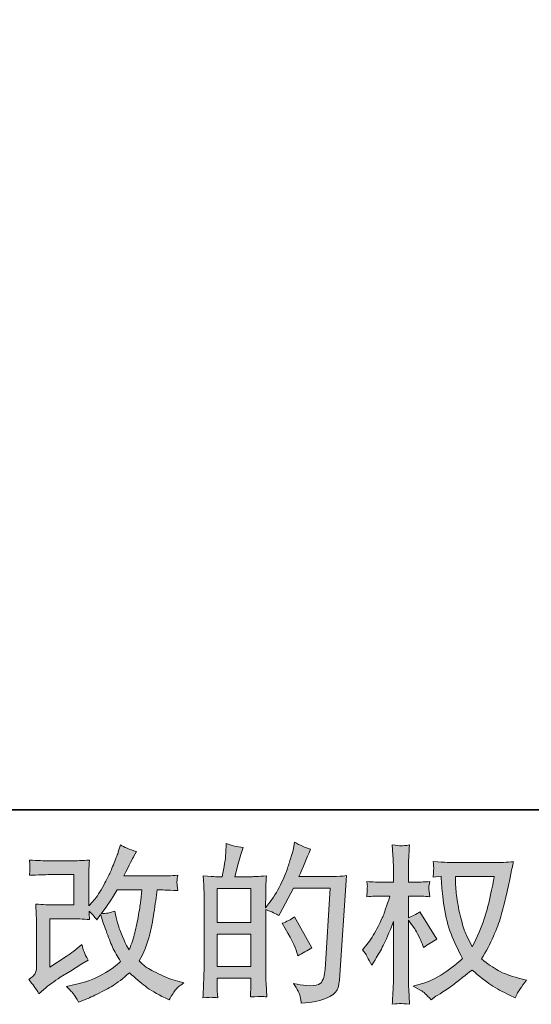
# Model space of a CAD drawing. Units: inches. Extents: x -621 to 602, y -776 to 94.
# Drawn here: x -46 to 47, y -776 to -597 of the extents above; entities that cross this region are included whole.
import ezdxf

# ---------------------------------------------------------------- set-up
doc = ezdxf.new("R2010")
doc.units = ezdxf.units.IN
doc.header["$MEASUREMENT"] = 0
doc.layers.add('图层 1', color=7, linetype='Continuous')

msp = doc.modelspace()

# ---------------------------------------------------------------- hatches: boundary and pattern name
at = {"layer": '图层 1'}
h = msp.add_hatch(color=7, dxfattribs=at)
h.dxf.hatch_style = 2
edge = h.paths.add_edge_path()
edge.add_spline(control_points=[(-42.96, -774.08), (-42.96, -774.08), (-42.05, -773.29), (-42.05, -773.29), (-41.14, -772.51), (-40.14, -771.77), (-39.04, -771.06), (-39.04, -771.06), (-37.16, -769.94), (-37.16, -769.94), (-37.16, -769.94), (-35.12, -768.63), (-35.12, -768.63), (-35.12, -768.63), (-33.96, -767.93), (-33.96, -767.93), (-34.33, -767.3), (-34.58, -766.8), (-34.71, -766.45), (-34.84, -766.09), (-34.98, -765.65), (-35.12, -765.1), (-36.11, -765.97), (-37.06, -766.69), (-37.95, -767.26), (-37.95, -767.26), (-40.96, -769.21), (-40.96, -769.21), (-40.96, -769.21), (-40.96, -760.41), (-40.96, -760.41), (-40.96, -760.41), (-37.16, -760.41), (-37.16, -760.41), (-36.11, -760.41), (-34.97, -760.46), (-33.71, -760.56), (-33.75, -760.06), (-33.77, -759.54), (-33.77, -759.01), (-33.3, -759.52), (-32.84, -760.05), (-32.37, -760.59), (-32.37, -760.59), (-31.7, -759.65), (-31.7, -759.65), (-31.46, -760.44), (-31.13, -761.42), (-30.71, -762.58), (-30.3, -763.75), (-29.9, -764.74), (-29.53, -765.57), (-29.15, -766.39), (-28.66, -767.26), (-28.05, -768.17), (-28.74, -768.86), (-29.82, -769.64), (-31.3, -770.52), (-32.78, -771.39), (-34.56, -772.04), (-36.63, -772.46), (-36.63, -772.46), (-37.92, -772.74), (-37.92, -772.74), (-37.23, -773.45), (-36.77, -773.93), (-36.57, -774.21), (-36.36, -774.48), (-36.08, -774.95), (-35.75, -775.6), (-35.75, -775.6), (-34.61, -775.17), (-34.61, -775.17), (-34.17, -775.01), (-33.41, -774.66), (-32.34, -774.14), (-31.26, -773.61), (-30.31, -773.09), (-29.48, -772.6), (-28.65, -772.1), (-27.64, -771.32), (-26.46, -770.24), (-25.37, -771.22), (-24.39, -772.04), (-23.54, -772.71), (-22.69, -773.38), (-21.49, -774.09), (-19.95, -774.84), (-19.95, -774.84), (-19.22, -775.2), (-19.22, -775.2), (-18.65, -774.23), (-18.26, -773.6), (-18.03, -773.33), (-17.81, -773.05), (-17.31, -772.65), (-16.54, -772.1), (-16.54, -772.1), (-17.64, -771.79), (-17.64, -771.79), (-18.75, -771.49), (-19.93, -771.03), (-21.16, -770.43), (-22.39, -769.84), (-23.19, -769.39), (-23.56, -769.09), (-23.94, -768.78), (-24.3, -768.45), (-24.67, -768.08), (-23.84, -766.58), (-23.24, -765.13), (-22.87, -763.73), (-22.51, -762.33), (-22.21, -760.86), (-21.98, -759.33), (-21.75, -757.79), (-21.54, -756.39), (-21.38, -755.14), (-21.38, -755.14), (-20.89, -755.14), (-20.89, -755.14), (-20.81, -755.14), (-19.73, -755.19), (-17.64, -755.29), (-17.72, -754.51), (-17.77, -754.05), (-17.78, -753.91), (-17.79, -753.77), (-17.78, -753.59), (-17.76, -753.38), (-17.74, -753.17), (-17.7, -752.86), (-17.64, -752.47), (-18.88, -752.59), (-19.96, -752.64), (-20.89, -752.62), (-20.89, -752.62), (-27.44, -752.62), (-27.44, -752.62), (-26.42, -750.53), (-25.83, -749.34), (-25.64, -749.04), (-25.64, -749.04), (-25.16, -748.19), (-25.16, -748.19), (-26.47, -747.78), (-27.45, -747.38), (-28.08, -746.97), (-28.08, -746.97), (-28.47, -748.25), (-28.47, -748.25), (-28.59, -748.61), (-28.85, -749.28), (-29.23, -750.25), (-29.62, -751.21), (-29.91, -751.91), (-30.11, -752.33), (-30.3, -752.74), (-30.71, -753.53), (-31.36, -754.7), (-32.01, -755.87), (-32.59, -756.72), (-33.1, -757.25), (-33.1, -757.25), (-33.86, -758.04), (-33.86, -758.04), (-33.86, -758.04), (-33.86, -753.05), (-33.86, -753.05), (-33.86, -752.56), (-33.86, -752.09), (-33.85, -751.66), (-33.84, -751.21), (-33.79, -750.57), (-33.71, -749.74), (-35.04, -749.82), (-36.12, -749.86), (-36.94, -749.86), (-36.94, -749.86), (-41.02, -749.86), (-41.02, -749.86), (-42, -749.86), (-43.21, -749.82), (-44.67, -749.74), (-44.67, -749.74), (-44.58, -750.55), (-44.58, -750.55), (-44.58, -750.57), (-44.58, -750.75), (-44.58, -751.12), (-44.58, -751.12), (-44.58, -751.54), (-44.58, -751.54), (-44.6, -751.76), (-44.63, -752.07), (-44.67, -752.5), (-43.09, -752.42), (-41.84, -752.38), (-40.93, -752.38), (-40.93, -752.38), (-36.58, -752.38), (-36.58, -752.38), (-36.58, -752.38), (-36.58, -757.9), (-36.58, -757.9), (-36.58, -757.9), (-40.17, -757.9), (-40.17, -757.9), (-41.1, -757.9), (-42.21, -757.85), (-43.51, -757.74), (-43.51, -757.74), (-43.42, -759.75), (-43.42, -759.75), (-43.38, -760.68), (-43.36, -761.27), (-43.36, -761.54), (-43.36, -761.54), (-43.36, -768.87), (-43.36, -768.87), (-43.36, -769.28), (-43.39, -769.6), (-43.44, -769.86), (-43.49, -770.11), (-43.58, -770.33), (-43.71, -770.53), (-43.84, -770.72), (-44.2, -771.04), (-44.79, -771.49), (-44.06, -772.34), (-43.45, -773.2), (-42.96, -774.08)], knot_values=[0, 0, 0, 0, 1, 1, 1, 2, 2, 2, 3, 3, 3, 4, 4, 4, 5, 5, 5, 6, 6, 6, 7, 7, 7, 8, 8, 8, 9, 9, 9, 10, 10, 10, 11, 11, 11, 12, 12, 12, 13, 13, 13, 14, 14, 14, 15, 15, 15, 16, 16, 16, 17, 17, 17, 18, 18, 18, 19, 19, 19, 20, 20, 20, 21, 21, 21, 22, 22, 22, 23, 23, 23, 24, 24, 24, 25, 25, 25, 26, 26, 26, 27, 27, 27, 28, 28, 28, 29, 29, 29, 30, 30, 30, 31, 31, 31, 32, 32, 32, 33, 33, 33, 34, 34, 34, 35, 35, 35, 36, 36, 36, 37, 37, 37, 38, 38, 38, 39, 39, 39, 40, 40, 40, 41, 41, 41, 42, 42, 42, 43, 43, 43, 44, 44, 44, 45, 45, 45, 46, 46, 46, 47, 47, 47, 48, 48, 48, 49, 49, 49, 50, 50, 50, 51, 51, 51, 52, 52, 52, 53, 53, 53, 54, 54, 54, 55, 55, 55, 56, 56, 56, 57, 57, 57, 58, 58, 58, 59, 59, 59, 60, 60, 60, 61, 61, 61, 62, 62, 62, 63, 63, 63, 64, 64, 64, 65, 65, 65, 66, 66, 66, 67, 67, 67, 68, 68, 68, 69, 69, 69, 70, 70, 70, 71, 71, 71, 72, 72, 72, 73, 73, 73, 74, 74, 74, 75, 75, 75, 76, 76, 76, 77, 77, 77, 77], degree=3, periodic=0)
edge = h.paths.add_edge_path()
edge.add_spline(control_points=[(-31.61, -759.49), (-31.61, -759.49), (-30.57, -758.12), (-30.57, -758.12), (-30.43, -757.94), (-29.79, -756.94), (-28.66, -755.14), (-28.66, -755.14), (-24.21, -755.14), (-24.21, -755.14), (-24.21, -755.14), (-24.39, -757.11), (-24.39, -757.11), (-24.44, -757.6), (-24.57, -758.45), (-24.78, -759.67), (-24.99, -760.89), (-25.22, -761.98), (-25.46, -762.96), (-25.7, -763.93), (-26.05, -764.97), (-26.49, -766.06), (-26.49, -766.06), (-26.98, -765.27), (-26.98, -765.27), (-27.04, -765.21), (-27.28, -764.67), (-27.68, -763.66), (-27.68, -763.66), (-28.2, -762.44), (-28.2, -762.44), (-28.44, -761.83), (-28.74, -760.69), (-29.08, -759), (-29.91, -759.33), (-30.76, -759.49), (-31.61, -759.49)], knot_values=[0, 0, 0, 0, 1, 1, 1, 2, 2, 2, 3, 3, 3, 4, 4, 4, 5, 5, 5, 6, 6, 6, 7, 7, 7, 8, 8, 8, 9, 9, 9, 10, 10, 10, 11, 11, 11, 12, 12, 12, 12], degree=3, periodic=0)
h = msp.add_hatch(color=7, dxfattribs=at)
h.dxf.hatch_style = 2
h.paths.add_polyline_path([(-10.45, -763.22), (-4.32, -763.22), (-4.32, -769.11), (-10.45, -769.11)])
edge = h.paths.add_edge_path()
edge.add_spline(control_points=[(-11.28, -774.73), (-11.06, -774.75), (-10.76, -774.77), (-10.35, -774.79), (-10.42, -773.89), (-10.45, -773.3), (-10.45, -772.99), (-10.45, -772.99), (-10.45, -771.26), (-10.45, -771.26), (-10.45, -771.26), (-4.32, -771.26), (-4.32, -771.26), (-4.32, -771.26), (-4.32, -772.99), (-4.32, -772.99), (-4.32, -773.13), (-4.33, -773.36), (-4.35, -773.66), (-4.37, -773.96), (-4.38, -774.29), (-4.38, -774.63), (-3.26, -774.59), (-2.59, -774.57), (-2.38, -774.58), (-2.16, -774.59), (-1.83, -774.61), (-1.39, -774.63), (-1.39, -774.63), (-1.54, -772.14), (-1.54, -772.14), (-1.58, -771.55), (-1.6, -770.77), (-1.6, -769.8), (-1.6, -769.8), (-1.6, -758.73), (-1.6, -758.73), (-0.52, -759.13), (0.27, -759.5), (0.77, -759.82), (0.77, -759.82), (1.02, -759.4), (1.02, -759.4), (1.02, -759.4), (3.48, -754.86), (3.48, -754.86), (3.48, -754.86), (10.12, -754.86), (10.12, -754.86), (10.12, -754.86), (9.2, -769.68), (9.2, -769.68), (9.16, -770.15), (9.08, -770.62), (8.96, -771.09), (8.84, -771.57), (8.63, -771.95), (8.33, -772.22), (8.04, -772.49), (7.38, -772.63), (6.34, -772.61), (5.65, -772.61), (4.91, -772.51), (4.12, -772.33), (4.12, -772.33), (3.45, -772.18), (3.45, -772.18), (4.18, -773.25), (4.59, -774.05), (4.68, -774.55), (4.77, -775.06), (4.84, -775.48), (4.88, -775.8), (7.05, -775.64), (8.66, -775.29), (9.69, -774.78), (10.73, -774.26), (11.33, -773.71), (11.52, -773.12), (11.7, -772.53), (11.81, -772.02), (11.85, -771.57), (11.85, -771.57), (13.13, -752.56), (13.13, -752.56), (12.28, -752.66), (11.48, -752.71), (10.73, -752.71), (10.73, -752.71), (4.46, -752.71), (4.46, -752.71), (5.19, -751.07), (5.88, -749.43), (6.53, -747.76), (5.55, -747.44), (4.6, -747.01), (3.67, -746.48), (3.67, -746.48), (3.45, -747.61), (3.45, -747.61), (3.37, -747.95), (3.19, -748.58), (2.9, -749.5), (2.62, -750.41), (2.4, -751.11), (2.23, -751.61), (2.07, -752.1), (1.69, -752.99), (1.08, -754.23), (0.47, -755.49), (-0.25, -756.65), (-1.08, -757.7), (-1.08, -757.7), (-1.63, -758.4), (-1.63, -758.4), (-1.63, -758.4), (-1.6, -755.85), (-1.6, -755.85), (-1.6, -755.22), (-1.6, -754.72), (-1.59, -754.36), (-1.58, -753.99), (-1.53, -753.4), (-1.45, -752.6), (-3.01, -752.7), (-3.89, -752.75), (-4.1, -752.75), (-4.1, -752.75), (-7.25, -752.75), (-7.25, -752.75), (-7.25, -752.75), (-6.61, -750.38), (-6.61, -750.38), (-6.61, -750.38), (-6.15, -748.7), (-6.15, -748.7), (-6.15, -748.7), (-5.73, -747.46), (-5.73, -747.46), (-6.82, -747.32), (-7.85, -747.06), (-8.8, -746.7), (-8.8, -746.7), (-8.89, -748.43), (-8.89, -748.43), (-8.95, -749.55), (-9.17, -750.99), (-9.53, -752.75), (-9.53, -752.75), (-10.75, -752.75), (-10.75, -752.75), (-11.03, -752.75), (-11.79, -752.7), (-13.02, -752.6), (-13.02, -752.6), (-12.9, -754.29), (-12.9, -754.29), (-12.86, -754.85), (-12.84, -755.39), (-12.84, -755.89), (-12.84, -755.89), (-12.84, -769.81), (-12.84, -769.81), (-12.86, -770.59), (-12.89, -771.34), (-12.92, -772.05), (-12.95, -772.76), (-12.99, -773.67), (-13.05, -774.79), (-12.09, -774.73), (-11.49, -774.71), (-11.28, -774.73)], knot_values=[0, 0, 0, 0, 1, 1, 1, 2, 2, 2, 3, 3, 3, 4, 4, 4, 5, 5, 5, 6, 6, 6, 7, 7, 7, 8, 8, 8, 9, 9, 9, 10, 10, 10, 11, 11, 11, 12, 12, 12, 13, 13, 13, 14, 14, 14, 15, 15, 15, 16, 16, 16, 17, 17, 17, 18, 18, 18, 19, 19, 19, 20, 20, 20, 21, 21, 21, 22, 22, 22, 23, 23, 23, 24, 24, 24, 25, 25, 25, 26, 26, 26, 27, 27, 27, 28, 28, 28, 29, 29, 29, 30, 30, 30, 31, 31, 31, 32, 32, 32, 33, 33, 33, 34, 34, 34, 35, 35, 35, 36, 36, 36, 37, 37, 37, 38, 38, 38, 39, 39, 39, 40, 40, 40, 41, 41, 41, 42, 42, 42, 43, 43, 43, 44, 44, 44, 45, 45, 45, 46, 46, 46, 47, 47, 47, 48, 48, 48, 49, 49, 49, 50, 50, 50, 51, 51, 51, 52, 52, 52, 53, 53, 53, 54, 54, 54, 55, 55, 55, 56, 56, 56, 57, 57, 57, 57], degree=3, periodic=0)
h.paths.add_polyline_path([(-10.45, -761.07), (-10.45, -754.9), (-4.32, -754.9), (-4.32, -761.07)])
edge = h.paths.add_edge_path()
edge.add_spline(control_points=[(4.09, -766.54), (4.09, -766.54), (4.24, -767.15), (4.24, -767.15), (5.12, -766.66), (5.98, -766.18), (6.83, -765.72), (6.83, -765.72), (3.67, -760.06), (3.67, -760.06), (2.93, -760.56), (2.18, -760.96), (1.41, -761.24), (2.93, -763.8), (3.83, -765.57), (4.09, -766.54)], knot_values=[0, 0, 0, 0, 1, 1, 1, 2, 2, 2, 3, 3, 3, 4, 4, 4, 5, 5, 5, 5], degree=3, periodic=0)
h = msp.add_hatch(color=7, dxfattribs=at)
h.dxf.hatch_style = 2
edge = h.paths.add_edge_path()
edge.add_spline(control_points=[(40.04, -752.7), (39.98, -753.17), (39.78, -754.19), (39.44, -755.78), (39.11, -757.36), (38.7, -758.91), (38.22, -760.44), (37.73, -761.97), (37, -763.68), (36.03, -765.54), (36.03, -765.54), (34.99, -763.38), (34.99, -763.38), (34.69, -762.8), (34.37, -761.89), (34.05, -760.68), (33.72, -759.46), (33.47, -758.23), (33.3, -756.99), (33.12, -755.76), (33.03, -754.85), (33.01, -754.28), (32.99, -753.72), (32.98, -753.19), (32.98, -752.7), (32.98, -752.7), (40.04, -752.7), (40.04, -752.7)], knot_values=[0, 0, 0, 0, 1, 1, 1, 2, 2, 2, 3, 3, 3, 4, 4, 4, 5, 5, 5, 6, 6, 6, 7, 7, 7, 8, 8, 8, 9, 9, 9, 9], degree=3, periodic=0)
edge = h.paths.add_edge_path()
edge.add_spline(control_points=[(30.37, -752.65), (30.37, -752.65), (30.46, -754.11), (30.46, -754.11), (30.5, -754.98), (30.65, -756.35), (30.92, -758.23), (31.2, -760.11), (31.61, -761.75), (32.17, -763.16), (32.73, -764.57), (33.44, -766.07), (34.29, -767.65), (33.48, -768.45), (32.33, -769.33), (30.85, -770.31), (29.37, -771.3), (28, -771.96), (26.74, -772.28), (26.74, -772.28), (25.25, -772.68), (25.25, -772.68), (25.25, -772.68), (26.68, -773.47), (26.68, -773.47), (27.11, -773.69), (27.73, -774.26), (28.54, -775.17), (28.54, -775.17), (29.42, -774.53), (29.42, -774.53), (29.48, -774.49), (29.9, -774.23), (30.68, -773.74), (31.46, -773.25), (32.24, -772.71), (33.01, -772.11), (33.78, -771.51), (34.78, -770.73), (36, -769.75), (37.31, -770.89), (38.46, -771.78), (39.44, -772.44), (40.43, -773.1), (41.57, -773.73), (42.84, -774.32), (42.84, -774.32), (43.88, -774.81), (43.88, -774.81), (43.88, -774.81), (44.21, -774.08), (44.21, -774.08), (44.38, -773.69), (44.94, -772.87), (45.92, -771.61), (45.92, -771.61), (44.46, -771.22), (44.46, -771.22), (42.93, -770.83), (41.71, -770.37), (40.78, -769.86), (39.86, -769.34), (38.85, -768.63), (37.73, -767.72), (38.58, -766.34), (39.3, -764.96), (39.9, -763.59), (40.5, -762.22), (40.95, -761.04), (41.23, -760.06), (41.51, -759.07), (41.82, -757.88), (42.15, -756.46), (42.49, -755.04), (42.71, -754.08), (42.81, -753.59), (42.81, -753.59), (43.21, -751.59), (43.21, -751.59), (43.27, -751.24), (43.39, -750.72), (43.57, -750.03), (42.34, -750.14), (41.15, -750.19), (40.01, -750.19), (40.01, -750.19), (32.5, -750.19), (32.5, -750.19), (32.31, -750.19), (31.12, -750.13), (28.9, -750), (28.99, -750.73), (29.02, -751.17), (29.01, -751.32), (29, -751.47), (28.99, -751.66), (28.98, -751.87), (28.97, -752.08), (28.95, -752.41), (28.9, -752.83), (28.9, -752.83), (30.37, -752.65), (30.37, -752.65)], knot_values=[0, 0, 0, 0, 1, 1, 1, 2, 2, 2, 3, 3, 3, 4, 4, 4, 5, 5, 5, 6, 6, 6, 7, 7, 7, 8, 8, 8, 9, 9, 9, 10, 10, 10, 11, 11, 11, 12, 12, 12, 13, 13, 13, 14, 14, 14, 15, 15, 15, 16, 16, 16, 17, 17, 17, 18, 18, 18, 19, 19, 19, 20, 20, 20, 21, 21, 21, 22, 22, 22, 23, 23, 23, 24, 24, 24, 25, 25, 25, 26, 26, 26, 27, 27, 27, 28, 28, 28, 29, 29, 29, 30, 30, 30, 31, 31, 31, 32, 32, 32, 33, 33, 33, 34, 34, 34, 34], degree=3, periodic=0)
edge = h.paths.add_edge_path()
edge.add_spline(control_points=[(16.04, -766.07), (16.04, -766.07), (16.68, -766.95), (16.68, -766.95), (16.68, -767), (17.03, -767.62), (17.72, -768.84), (17.72, -768.84), (18.32, -767.87), (18.32, -767.87), (18.87, -767), (19.37, -766.13), (19.82, -765.29), (20.26, -764.45), (20.88, -763), (21.67, -760.93), (21.67, -760.93), (21.67, -770.91), (21.67, -770.91), (21.67, -771.72), (21.65, -772.49), (21.61, -773.22), (21.57, -773.95), (21.52, -774.88), (21.46, -775.99), (22.18, -775.89), (22.68, -775.84), (22.95, -775.85), (23.23, -775.86), (23.78, -775.91), (24.6, -775.99), (24.6, -775.99), (24.45, -773.25), (24.45, -773.25), (24.41, -772.61), (24.39, -771.82), (24.39, -770.91), (24.39, -770.91), (24.39, -760.66), (24.39, -760.66), (24.39, -760.66), (24.94, -761.45), (24.94, -761.45), (24.94, -761.45), (25.58, -762.27), (25.58, -762.27), (25.76, -762.53), (25.99, -762.97), (26.28, -763.59), (26.56, -764.21), (26.76, -764.65), (26.89, -764.92), (26.89, -764.92), (27.16, -765.65), (27.16, -765.65), (27.95, -765.08), (28.76, -764.57), (29.59, -764.12), (29.59, -764.12), (26.49, -759.16), (26.49, -759.16), (25.82, -759.61), (25.12, -759.97), (24.39, -760.23), (24.39, -760.23), (24.39, -756.27), (24.39, -756.27), (24.39, -756.27), (25.46, -756.27), (25.46, -756.27), (26.35, -756.27), (27.29, -756.32), (28.29, -756.42), (28.18, -755.64), (28.13, -755.09), (28.14, -754.76), (28.15, -754.45), (28.2, -754.06), (28.29, -753.64), (27.19, -753.72), (26.22, -753.76), (25.36, -753.76), (25.36, -753.76), (24.39, -753.76), (24.39, -753.76), (24.39, -753.76), (24.39, -751.11), (24.39, -751.11), (24.39, -750.58), (24.41, -749.97), (24.45, -749.28), (24.49, -748.59), (24.54, -747.82), (24.6, -746.97), (23.88, -747.09), (23.38, -747.14), (23.07, -747.13), (22.78, -747.12), (22.24, -747.07), (21.46, -746.97), (21.46, -746.97), (21.58, -748.83), (21.58, -748.83), (21.64, -749.74), (21.67, -750.53), (21.67, -751.2), (21.67, -751.2), (21.67, -753.76), (21.67, -753.76), (21.67, -753.76), (19.72, -753.76), (19.72, -753.76), (18.89, -753.76), (17.93, -753.72), (16.83, -753.64), (16.83, -753.64), (16.92, -754.6), (16.92, -754.6), (16.92, -754.66), (16.91, -754.78), (16.9, -754.96), (16.89, -755.16), (16.88, -755.35), (16.87, -755.57), (16.86, -755.79), (16.85, -756.07), (16.83, -756.42), (17.83, -756.32), (18.76, -756.27), (19.63, -756.27), (19.63, -756.27), (21.03, -756.27), (21.03, -756.27), (20.4, -758.22), (20, -759.42), (19.82, -759.86), (19.63, -760.31), (19.25, -761.09), (18.67, -762.22), (18.09, -763.34), (17.48, -764.31), (16.83, -765.1), (16.83, -765.1), (16.04, -766.07), (16.04, -766.07)], knot_values=[0, 0, 0, 0, 1, 1, 1, 2, 2, 2, 3, 3, 3, 4, 4, 4, 5, 5, 5, 6, 6, 6, 7, 7, 7, 8, 8, 8, 9, 9, 9, 10, 10, 10, 11, 11, 11, 12, 12, 12, 13, 13, 13, 14, 14, 14, 15, 15, 15, 16, 16, 16, 17, 17, 17, 18, 18, 18, 19, 19, 19, 20, 20, 20, 21, 21, 21, 22, 22, 22, 23, 23, 23, 24, 24, 24, 25, 25, 25, 26, 26, 26, 27, 27, 27, 28, 28, 28, 29, 29, 29, 30, 30, 30, 31, 31, 31, 32, 32, 32, 33, 33, 33, 34, 34, 34, 35, 35, 35, 36, 36, 36, 37, 37, 37, 38, 38, 38, 39, 39, 39, 40, 40, 40, 41, 41, 41, 42, 42, 42, 43, 43, 43, 44, 44, 44, 45, 45, 45, 46, 46, 46, 47, 47, 47, 48, 48, 48, 48], degree=3, periodic=0)

# ---------------------------------------------------------------- linework, layer by layer
at = {"layer": '图层 1', "color": 7, "lineweight": 35}
msp.add_lwpolyline([(601.87, -740.59), (-617.65, -740.59), (-617.65, 49.33), (601.87, 49.33), (601.87, -740.59), (601.87, -740.59)], dxfattribs=at)
at = {"layer": '图层 1', "color": 7, "lineweight": 0}
for points in [[(-10.45, -761.07), (-10.45, -754.9), (-4.32, -754.9), (-4.32, -761.07), (-10.45, -761.07)], [(-10.45, -763.22), (-4.32, -763.22), (-4.32, -769.11), (-10.45, -769.11), (-10.45, -763.22)]]:
    msp.add_lwpolyline(points, dxfattribs=at)
for points, knots in [([(-42.96, -774.08), (-42.96, -774.08), (-42.05, -773.29), (-42.05, -773.29), (-41.14, -772.51), (-40.14, -771.77), (-39.04, -771.06), (-39.04, -771.06), (-37.16, -769.94), (-37.16, -769.94), (-37.16, -769.94), (-35.12, -768.63), (-35.12, -768.63), (-35.12, -768.63), (-33.96, -767.93), (-33.96, -767.93), (-34.33, -767.3), (-34.58, -766.8), (-34.71, -766.45), (-34.84, -766.09), (-34.98, -765.65), (-35.12, -765.1), (-36.11, -765.97), (-37.06, -766.69), (-37.95, -767.26), (-37.95, -767.26), (-40.96, -769.21), (-40.96, -769.21), (-40.96, -769.21), (-40.96, -760.41), (-40.96, -760.41), (-40.96, -760.41), (-37.16, -760.41), (-37.16, -760.41), (-36.11, -760.41), (-34.97, -760.46), (-33.71, -760.56), (-33.75, -760.06), (-33.77, -759.54), (-33.77, -759.01), (-33.3, -759.52), (-32.84, -760.05), (-32.37, -760.59), (-32.37, -760.59), (-31.7, -759.65), (-31.7, -759.65), (-31.46, -760.44), (-31.13, -761.42), (-30.71, -762.58), (-30.3, -763.75), (-29.9, -764.74), (-29.53, -765.57), (-29.15, -766.39), (-28.66, -767.26), (-28.05, -768.17), (-28.74, -768.86), (-29.82, -769.64), (-31.3, -770.52), (-32.78, -771.39), (-34.56, -772.04), (-36.63, -772.46), (-36.63, -772.46), (-37.92, -772.74), (-37.92, -772.74), (-37.23, -773.45), (-36.77, -773.93), (-36.57, -774.21), (-36.36, -774.48), (-36.08, -774.95), (-35.75, -775.6), (-35.75, -775.6), (-34.61, -775.17), (-34.61, -775.17), (-34.17, -775.01), (-33.41, -774.66), (-32.34, -774.14), (-31.26, -773.61), (-30.31, -773.09), (-29.48, -772.6), (-28.65, -772.1), (-27.64, -771.32), (-26.46, -770.24), (-25.37, -771.22), (-24.39, -772.04), (-23.54, -772.71), (-22.69, -773.38), (-21.49, -774.09), (-19.95, -774.84), (-19.95, -774.84), (-19.22, -775.2), (-19.22, -775.2), (-18.65, -774.23), (-18.26, -773.6), (-18.03, -773.33), (-17.81, -773.05), (-17.31, -772.65), (-16.54, -772.1), (-16.54, -772.1), (-17.64, -771.79), (-17.64, -771.79), (-18.75, -771.49), (-19.93, -771.03), (-21.16, -770.43), (-22.39, -769.84), (-23.19, -769.39), (-23.56, -769.09), (-23.94, -768.78), (-24.3, -768.45), (-24.67, -768.08), (-23.84, -766.58), (-23.24, -765.13), (-22.87, -763.73), (-22.51, -762.33), (-22.21, -760.86), (-21.98, -759.33), (-21.75, -757.79), (-21.54, -756.39), (-21.38, -755.14), (-21.38, -755.14), (-20.89, -755.14), (-20.89, -755.14), (-20.81, -755.14), (-19.73, -755.19), (-17.64, -755.29), (-17.72, -754.51), (-17.77, -754.05), (-17.78, -753.91), (-17.79, -753.77), (-17.78, -753.59), (-17.76, -753.38), (-17.74, -753.17), (-17.7, -752.86), (-17.64, -752.47), (-18.88, -752.59), (-19.96, -752.64), (-20.89, -752.62), (-20.89, -752.62), (-27.44, -752.62), (-27.44, -752.62), (-26.42, -750.53), (-25.83, -749.34), (-25.64, -749.04), (-25.64, -749.04), (-25.16, -748.19), (-25.16, -748.19), (-26.47, -747.78), (-27.45, -747.38), (-28.08, -746.97), (-28.08, -746.97), (-28.47, -748.25), (-28.47, -748.25), (-28.59, -748.61), (-28.85, -749.28), (-29.23, -750.25), (-29.62, -751.21), (-29.91, -751.91), (-30.11, -752.33), (-30.3, -752.74), (-30.71, -753.53), (-31.36, -754.7), (-32.01, -755.87), (-32.59, -756.72), (-33.1, -757.25), (-33.1, -757.25), (-33.86, -758.04), (-33.86, -758.04), (-33.86, -758.04), (-33.86, -753.05), (-33.86, -753.05), (-33.86, -752.56), (-33.86, -752.09), (-33.85, -751.66), (-33.84, -751.21), (-33.79, -750.57), (-33.71, -749.74), (-35.04, -749.82), (-36.12, -749.86), (-36.94, -749.86), (-36.94, -749.86), (-41.02, -749.86), (-41.02, -749.86), (-42, -749.86), (-43.21, -749.82), (-44.67, -749.74), (-44.67, -749.74), (-44.58, -750.55), (-44.58, -750.55), (-44.58, -750.57), (-44.58, -750.75), (-44.58, -751.12), (-44.58, -751.12), (-44.58, -751.54), (-44.58, -751.54), (-44.6, -751.76), (-44.63, -752.07), (-44.67, -752.5), (-43.09, -752.42), (-41.84, -752.38), (-40.93, -752.38), (-40.93, -752.38), (-36.58, -752.38), (-36.58, -752.38), (-36.58, -752.38), (-36.58, -757.9), (-36.58, -757.9), (-36.58, -757.9), (-40.17, -757.9), (-40.17, -757.9), (-41.1, -757.9), (-42.21, -757.85), (-43.51, -757.74), (-43.51, -757.74), (-43.42, -759.75), (-43.42, -759.75), (-43.38, -760.68), (-43.36, -761.27), (-43.36, -761.54), (-43.36, -761.54), (-43.36, -768.87), (-43.36, -768.87), (-43.36, -769.28), (-43.39, -769.6), (-43.44, -769.86), (-43.49, -770.11), (-43.58, -770.33), (-43.71, -770.53), (-43.84, -770.72), (-44.2, -771.04), (-44.79, -771.49), (-44.06, -772.34), (-43.45, -773.2), (-42.96, -774.08)], [0, 0, 0, 0, 1, 1, 1, 2, 2, 2, 3, 3, 3, 4, 4, 4, 5, 5, 5, 6, 6, 6, 7, 7, 7, 8, 8, 8, 9, 9, 9, 10, 10, 10, 11, 11, 11, 12, 12, 12, 13, 13, 13, 14, 14, 14, 15, 15, 15, 16, 16, 16, 17, 17, 17, 18, 18, 18, 19, 19, 19, 20, 20, 20, 21, 21, 21, 22, 22, 22, 23, 23, 23, 24, 24, 24, 25, 25, 25, 26, 26, 26, 27, 27, 27, 28, 28, 28, 29, 29, 29, 30, 30, 30, 31, 31, 31, 32, 32, 32, 33, 33, 33, 34, 34, 34, 35, 35, 35, 36, 36, 36, 37, 37, 37, 38, 38, 38, 39, 39, 39, 40, 40, 40, 41, 41, 41, 42, 42, 42, 43, 43, 43, 44, 44, 44, 45, 45, 45, 46, 46, 46, 47, 47, 47, 48, 48, 48, 49, 49, 49, 50, 50, 50, 51, 51, 51, 52, 52, 52, 53, 53, 53, 54, 54, 54, 55, 55, 55, 56, 56, 56, 57, 57, 57, 58, 58, 58, 59, 59, 59, 60, 60, 60, 61, 61, 61, 62, 62, 62, 63, 63, 63, 64, 64, 64, 65, 65, 65, 66, 66, 66, 67, 67, 67, 68, 68, 68, 69, 69, 69, 70, 70, 70, 71, 71, 71, 72, 72, 72, 73, 73, 73, 74, 74, 74, 75, 75, 75, 76, 76, 76, 77, 77, 77, 77]), ([(-11.28, -774.73), (-11.06, -774.75), (-10.76, -774.77), (-10.35, -774.79), (-10.42, -773.89), (-10.45, -773.3), (-10.45, -772.99), (-10.45, -772.99), (-10.45, -771.26), (-10.45, -771.26), (-10.45, -771.26), (-4.32, -771.26), (-4.32, -771.26), (-4.32, -771.26), (-4.32, -772.99), (-4.32, -772.99), (-4.32, -773.13), (-4.33, -773.36), (-4.35, -773.66), (-4.37, -773.96), (-4.38, -774.29), (-4.38, -774.63), (-3.26, -774.59), (-2.59, -774.57), (-2.38, -774.58), (-2.16, -774.59), (-1.83, -774.61), (-1.39, -774.63), (-1.39, -774.63), (-1.54, -772.14), (-1.54, -772.14), (-1.58, -771.55), (-1.6, -770.77), (-1.6, -769.8), (-1.6, -769.8), (-1.6, -758.73), (-1.6, -758.73), (-0.52, -759.13), (0.27, -759.5), (0.77, -759.82), (0.77, -759.82), (1.02, -759.4), (1.02, -759.4), (1.02, -759.4), (3.48, -754.86), (3.48, -754.86), (3.48, -754.86), (10.12, -754.86), (10.12, -754.86), (10.12, -754.86), (9.2, -769.68), (9.2, -769.68), (9.16, -770.15), (9.08, -770.62), (8.96, -771.09), (8.84, -771.57), (8.63, -771.95), (8.33, -772.22), (8.04, -772.49), (7.38, -772.63), (6.34, -772.61), (5.65, -772.61), (4.91, -772.51), (4.12, -772.33), (4.12, -772.33), (3.45, -772.18), (3.45, -772.18), (4.18, -773.25), (4.59, -774.05), (4.68, -774.55), (4.77, -775.06), (4.84, -775.48), (4.88, -775.8), (7.05, -775.64), (8.66, -775.29), (9.69, -774.78), (10.73, -774.26), (11.33, -773.71), (11.52, -773.12), (11.7, -772.53), (11.81, -772.02), (11.85, -771.57), (11.85, -771.57), (13.13, -752.56), (13.13, -752.56), (12.28, -752.66), (11.48, -752.71), (10.73, -752.71), (10.73, -752.71), (4.46, -752.71), (4.46, -752.71), (5.19, -751.07), (5.88, -749.43), (6.53, -747.76), (5.55, -747.44), (4.6, -747.01), (3.67, -746.48), (3.67, -746.48), (3.45, -747.61), (3.45, -747.61), (3.37, -747.95), (3.19, -748.58), (2.9, -749.5), (2.62, -750.41), (2.4, -751.11), (2.23, -751.61), (2.07, -752.1), (1.69, -752.99), (1.08, -754.23), (0.47, -755.49), (-0.25, -756.65), (-1.08, -757.7), (-1.08, -757.7), (-1.63, -758.4), (-1.63, -758.4), (-1.63, -758.4), (-1.6, -755.85), (-1.6, -755.85), (-1.6, -755.22), (-1.6, -754.72), (-1.59, -754.36), (-1.58, -753.99), (-1.53, -753.4), (-1.45, -752.6), (-3.01, -752.7), (-3.89, -752.75), (-4.1, -752.75), (-4.1, -752.75), (-7.25, -752.75), (-7.25, -752.75), (-7.25, -752.75), (-6.61, -750.38), (-6.61, -750.38), (-6.61, -750.38), (-6.15, -748.7), (-6.15, -748.7), (-6.15, -748.7), (-5.73, -747.46), (-5.73, -747.46), (-6.82, -747.32), (-7.85, -747.06), (-8.8, -746.7), (-8.8, -746.7), (-8.89, -748.43), (-8.89, -748.43), (-8.95, -749.55), (-9.17, -750.99), (-9.53, -752.75), (-9.53, -752.75), (-10.75, -752.75), (-10.75, -752.75), (-11.03, -752.75), (-11.79, -752.7), (-13.02, -752.6), (-13.02, -752.6), (-12.9, -754.29), (-12.9, -754.29), (-12.86, -754.85), (-12.84, -755.39), (-12.84, -755.89), (-12.84, -755.89), (-12.84, -769.81), (-12.84, -769.81), (-12.86, -770.59), (-12.89, -771.34), (-12.92, -772.05), (-12.95, -772.76), (-12.99, -773.67), (-13.05, -774.79), (-12.09, -774.73), (-11.49, -774.71), (-11.28, -774.73)], [0, 0, 0, 0, 1, 1, 1, 2, 2, 2, 3, 3, 3, 4, 4, 4, 5, 5, 5, 6, 6, 6, 7, 7, 7, 8, 8, 8, 9, 9, 9, 10, 10, 10, 11, 11, 11, 12, 12, 12, 13, 13, 13, 14, 14, 14, 15, 15, 15, 16, 16, 16, 17, 17, 17, 18, 18, 18, 19, 19, 19, 20, 20, 20, 21, 21, 21, 22, 22, 22, 23, 23, 23, 24, 24, 24, 25, 25, 25, 26, 26, 26, 27, 27, 27, 28, 28, 28, 29, 29, 29, 30, 30, 30, 31, 31, 31, 32, 32, 32, 33, 33, 33, 34, 34, 34, 35, 35, 35, 36, 36, 36, 37, 37, 37, 38, 38, 38, 39, 39, 39, 40, 40, 40, 41, 41, 41, 42, 42, 42, 43, 43, 43, 44, 44, 44, 45, 45, 45, 46, 46, 46, 47, 47, 47, 48, 48, 48, 49, 49, 49, 50, 50, 50, 51, 51, 51, 52, 52, 52, 53, 53, 53, 54, 54, 54, 55, 55, 55, 56, 56, 56, 57, 57, 57, 57]), ([(16.04, -766.07), (16.04, -766.07), (16.68, -766.95), (16.68, -766.95), (16.68, -767), (17.03, -767.62), (17.72, -768.84), (17.72, -768.84), (18.32, -767.87), (18.32, -767.87), (18.87, -767), (19.37, -766.13), (19.82, -765.29), (20.26, -764.45), (20.88, -763), (21.67, -760.93), (21.67, -760.93), (21.67, -770.91), (21.67, -770.91), (21.67, -771.72), (21.65, -772.49), (21.61, -773.22), (21.57, -773.95), (21.52, -774.88), (21.46, -775.99), (22.18, -775.89), (22.68, -775.84), (22.95, -775.85), (23.23, -775.86), (23.78, -775.91), (24.6, -775.99), (24.6, -775.99), (24.45, -773.25), (24.45, -773.25), (24.41, -772.61), (24.39, -771.82), (24.39, -770.91), (24.39, -770.91), (24.39, -760.66), (24.39, -760.66), (24.39, -760.66), (24.94, -761.45), (24.94, -761.45), (24.94, -761.45), (25.58, -762.27), (25.58, -762.27), (25.76, -762.53), (25.99, -762.97), (26.28, -763.59), (26.56, -764.21), (26.76, -764.65), (26.89, -764.92), (26.89, -764.92), (27.16, -765.65), (27.16, -765.65), (27.95, -765.08), (28.76, -764.57), (29.59, -764.12), (29.59, -764.12), (26.49, -759.16), (26.49, -759.16), (25.82, -759.61), (25.12, -759.97), (24.39, -760.23), (24.39, -760.23), (24.39, -756.27), (24.39, -756.27), (24.39, -756.27), (25.46, -756.27), (25.46, -756.27), (26.35, -756.27), (27.29, -756.32), (28.29, -756.42), (28.18, -755.64), (28.13, -755.09), (28.14, -754.76), (28.15, -754.45), (28.2, -754.06), (28.29, -753.64), (27.19, -753.72), (26.22, -753.76), (25.36, -753.76), (25.36, -753.76), (24.39, -753.76), (24.39, -753.76), (24.39, -753.76), (24.39, -751.11), (24.39, -751.11), (24.39, -750.58), (24.41, -749.97), (24.45, -749.28), (24.49, -748.59), (24.54, -747.82), (24.6, -746.97), (23.88, -747.09), (23.38, -747.14), (23.07, -747.13), (22.78, -747.12), (22.24, -747.07), (21.46, -746.97), (21.46, -746.97), (21.58, -748.83), (21.58, -748.83), (21.64, -749.74), (21.67, -750.53), (21.67, -751.2), (21.67, -751.2), (21.67, -753.76), (21.67, -753.76), (21.67, -753.76), (19.72, -753.76), (19.72, -753.76), (18.89, -753.76), (17.93, -753.72), (16.83, -753.64), (16.83, -753.64), (16.92, -754.6), (16.92, -754.6), (16.92, -754.66), (16.91, -754.78), (16.9, -754.96), (16.89, -755.16), (16.88, -755.35), (16.87, -755.57), (16.86, -755.79), (16.85, -756.07), (16.83, -756.42), (17.83, -756.32), (18.76, -756.27), (19.63, -756.27), (19.63, -756.27), (21.03, -756.27), (21.03, -756.27), (20.4, -758.22), (20, -759.42), (19.82, -759.86), (19.63, -760.31), (19.25, -761.09), (18.67, -762.22), (18.09, -763.34), (17.48, -764.31), (16.83, -765.1), (16.83, -765.1), (16.04, -766.07), (16.04, -766.07)], [0, 0, 0, 0, 1, 1, 1, 2, 2, 2, 3, 3, 3, 4, 4, 4, 5, 5, 5, 6, 6, 6, 7, 7, 7, 8, 8, 8, 9, 9, 9, 10, 10, 10, 11, 11, 11, 12, 12, 12, 13, 13, 13, 14, 14, 14, 15, 15, 15, 16, 16, 16, 17, 17, 17, 18, 18, 18, 19, 19, 19, 20, 20, 20, 21, 21, 21, 22, 22, 22, 23, 23, 23, 24, 24, 24, 25, 25, 25, 26, 26, 26, 27, 27, 27, 28, 28, 28, 29, 29, 29, 30, 30, 30, 31, 31, 31, 32, 32, 32, 33, 33, 33, 34, 34, 34, 35, 35, 35, 36, 36, 36, 37, 37, 37, 38, 38, 38, 39, 39, 39, 40, 40, 40, 41, 41, 41, 42, 42, 42, 43, 43, 43, 44, 44, 44, 45, 45, 45, 46, 46, 46, 47, 47, 47, 48, 48, 48, 48]), ([(30.37, -752.65), (30.37, -752.65), (30.46, -754.11), (30.46, -754.11), (30.5, -754.98), (30.65, -756.35), (30.92, -758.23), (31.2, -760.11), (31.61, -761.75), (32.17, -763.16), (32.73, -764.57), (33.44, -766.07), (34.29, -767.65), (33.48, -768.45), (32.33, -769.33), (30.85, -770.31), (29.37, -771.3), (28, -771.96), (26.74, -772.28), (26.74, -772.28), (25.25, -772.68), (25.25, -772.68), (25.25, -772.68), (26.68, -773.47), (26.68, -773.47), (27.11, -773.69), (27.73, -774.26), (28.54, -775.17), (28.54, -775.17), (29.42, -774.53), (29.42, -774.53), (29.48, -774.49), (29.9, -774.23), (30.68, -773.74), (31.46, -773.25), (32.24, -772.71), (33.01, -772.11), (33.78, -771.51), (34.78, -770.73), (36, -769.75), (37.31, -770.89), (38.46, -771.78), (39.44, -772.44), (40.43, -773.1), (41.57, -773.73), (42.84, -774.32), (42.84, -774.32), (43.88, -774.81), (43.88, -774.81), (43.88, -774.81), (44.21, -774.08), (44.21, -774.08), (44.38, -773.69), (44.94, -772.87), (45.92, -771.61), (45.92, -771.61), (44.46, -771.22), (44.46, -771.22), (42.93, -770.83), (41.71, -770.37), (40.78, -769.86), (39.86, -769.34), (38.85, -768.63), (37.73, -767.72), (38.58, -766.34), (39.3, -764.96), (39.9, -763.59), (40.5, -762.22), (40.95, -761.04), (41.23, -760.06), (41.51, -759.07), (41.82, -757.88), (42.15, -756.46), (42.49, -755.04), (42.71, -754.08), (42.81, -753.59), (42.81, -753.59), (43.21, -751.59), (43.21, -751.59), (43.27, -751.24), (43.39, -750.72), (43.57, -750.03), (42.34, -750.14), (41.15, -750.19), (40.01, -750.19), (40.01, -750.19), (32.5, -750.19), (32.5, -750.19), (32.31, -750.19), (31.12, -750.13), (28.9, -750), (28.99, -750.73), (29.02, -751.17), (29.01, -751.32), (29, -751.47), (28.99, -751.66), (28.98, -751.87), (28.97, -752.08), (28.95, -752.41), (28.9, -752.83), (28.9, -752.83), (30.37, -752.65), (30.37, -752.65)], [0, 0, 0, 0, 1, 1, 1, 2, 2, 2, 3, 3, 3, 4, 4, 4, 5, 5, 5, 6, 6, 6, 7, 7, 7, 8, 8, 8, 9, 9, 9, 10, 10, 10, 11, 11, 11, 12, 12, 12, 13, 13, 13, 14, 14, 14, 15, 15, 15, 16, 16, 16, 17, 17, 17, 18, 18, 18, 19, 19, 19, 20, 20, 20, 21, 21, 21, 22, 22, 22, 23, 23, 23, 24, 24, 24, 25, 25, 25, 26, 26, 26, 27, 27, 27, 28, 28, 28, 29, 29, 29, 30, 30, 30, 31, 31, 31, 32, 32, 32, 33, 33, 33, 34, 34, 34, 34]), ([(40.04, -752.7), (39.98, -753.17), (39.78, -754.19), (39.44, -755.78), (39.11, -757.36), (38.7, -758.91), (38.22, -760.44), (37.73, -761.97), (37, -763.68), (36.03, -765.54), (36.03, -765.54), (34.99, -763.38), (34.99, -763.38), (34.69, -762.8), (34.37, -761.89), (34.05, -760.68), (33.72, -759.46), (33.47, -758.23), (33.3, -756.99), (33.12, -755.76), (33.03, -754.85), (33.01, -754.28), (32.99, -753.72), (32.98, -753.19), (32.98, -752.7), (32.98, -752.7), (40.04, -752.7), (40.04, -752.7)], [0, 0, 0, 0, 1, 1, 1, 2, 2, 2, 3, 3, 3, 4, 4, 4, 5, 5, 5, 6, 6, 6, 7, 7, 7, 8, 8, 8, 9, 9, 9, 9]), ([(-31.61, -759.49), (-31.61, -759.49), (-30.57, -758.12), (-30.57, -758.12), (-30.43, -757.94), (-29.79, -756.94), (-28.66, -755.14), (-28.66, -755.14), (-24.21, -755.14), (-24.21, -755.14), (-24.21, -755.14), (-24.39, -757.11), (-24.39, -757.11), (-24.44, -757.6), (-24.57, -758.45), (-24.78, -759.67), (-24.99, -760.89), (-25.22, -761.98), (-25.46, -762.96), (-25.7, -763.93), (-26.05, -764.97), (-26.49, -766.06), (-26.49, -766.06), (-26.98, -765.27), (-26.98, -765.27), (-27.04, -765.21), (-27.28, -764.67), (-27.68, -763.66), (-27.68, -763.66), (-28.2, -762.44), (-28.2, -762.44), (-28.44, -761.83), (-28.74, -760.69), (-29.08, -759), (-29.91, -759.33), (-30.76, -759.49), (-31.61, -759.49)], [0, 0, 0, 0, 1, 1, 1, 2, 2, 2, 3, 3, 3, 4, 4, 4, 5, 5, 5, 6, 6, 6, 7, 7, 7, 8, 8, 8, 9, 9, 9, 10, 10, 10, 11, 11, 11, 12, 12, 12, 12]), ([(4.09, -766.54), (4.09, -766.54), (4.24, -767.15), (4.24, -767.15), (5.12, -766.66), (5.98, -766.18), (6.83, -765.72), (6.83, -765.72), (3.67, -760.06), (3.67, -760.06), (2.93, -760.56), (2.18, -760.96), (1.41, -761.24), (2.93, -763.8), (3.83, -765.57), (4.09, -766.54)], [0, 0, 0, 0, 1, 1, 1, 2, 2, 2, 3, 3, 3, 4, 4, 4, 5, 5, 5, 5])]:
    msp.add_open_spline(points, degree=3, knots=knots, dxfattribs=at)

doc.saveas('drawing.dxf')
